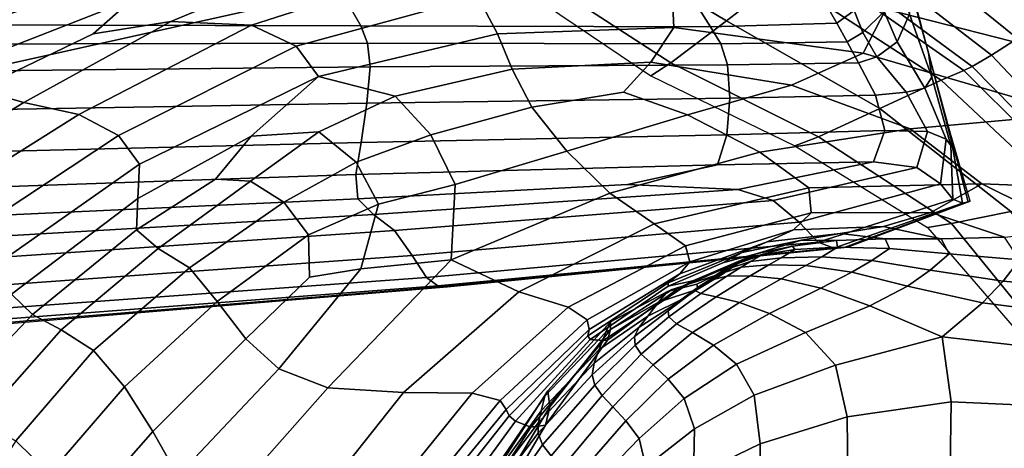
# Model space of a CAD drawing. Units: inches. Extents: x -539 to 659, y -117 to 124.
# Drawn here: x -53 to -18, y 20 to 35 of the extents above; entities that cross this region are included whole.
import ezdxf

# ---------------------------------------------------------------- set-up
doc = ezdxf.new("R2010")
doc.units = ezdxf.units.IN
doc.header["$MEASUREMENT"] = 0

msp = doc.modelspace()

# ---------------------------------------------------------------- linework, layer by layer
for points in [[(-66.223, 34.791, -18.786), (-2.75, 48.876, -18.786), (-2.75, 51.323, -18.8), (-66.223, 37.238, -18.8)], [(-66.223, 35.992, -32.588), (-2.75, 50.094, -32.588), (-2.75, -76.648, -33.145), (-66.223, -76.648, -33.145)], [(-66.223, 30.494, -18.757), (-2.75, 44.583, -18.757), (-2.75, 48.876, -18.786), (-66.223, 34.791, -18.786)], [(-66.223, -73.977, -18.722), (-2.75, -73.977, -18.722), (-2.75, 44.583, -18.757), (-66.223, 30.494, -18.757)], [(-28.033, 34.873, -10.445), (-26.042, 36.408, 0.185), (-32.457, 40.007, 1.078), (-34.04, 38.433, -9.933)], [(-21.941, 39.327, 9.399), (-23.096, 38.539, 8.769), (-17.777, 34.247, 6.408), (-16.751, 34.932, 6.796)], [(-47.868, 36.955, 8.63), (-47.916, 38.554, 7.462), (-54.27, 36.57, 8.272), (-54.766, 34.624, 8.932)], [(-24.11, 37.839, 8.006), (-18.692, 33.663, 5.976), (-17.777, 34.247, 6.408), (-23.096, 38.539, 8.769)], [(-21.141, 34.565, -25.03), (-21.216, 34.883, -29.578), (-22.188, 38.683, -29.572), (-22.075, 38.123, -25.056)], [(-29.996, 33.391, -22.881), (-28.033, 34.873, -10.445), (-34.04, 38.433, -9.933), (-35.535, 36.983, -22.736)], [(-22.075, 38.123, -25.056), (-21.733, 36.685, -19.333), (-20.915, 33.736, -19.199), (-21.141, 34.565, -25.03)], [(-24.866, 37.309, 6.866), (-19.367, 33.261, 5.188), (-18.692, 33.663, 5.976), (-24.11, 37.839, 8.006)], [(-24.866, 37.309, 6.866), (-25.248, 37.026, 5.107), (-19.671, 33.12, 3.732), (-19.367, 33.261, 5.188)], [(-48.991, 35.627, 9.813), (-47.868, 36.955, 8.63), (-54.766, 34.624, 8.932), (-54.962, 33.289, 9.727)], [(-35.535, 36.983, -22.736), (-36.038, 36.539, -30.505), (-30.702, 32.931, -30.518), (-29.996, 33.391, -22.881)], [(-25.248, 37.026, 5.107), (-26.042, 36.408, 0.185), (-20.467, 32.778, -0.85), (-19.671, 33.12, 3.732)], [(-22.415, 35.282, 7.892), (-15.237, 33.443, 6.666), (-14.792, 34.987, 3.716), (-22.051, 36.915, 4.886)], [(-48.991, 35.627, 9.813), (-50.363, 34.414, 10.503), (-47.629, 34.842, 10.9), (-43.23, 36.674, 9.505)], [(-43.23, 36.674, 9.505), (-47.629, 34.842, 10.9), (-44.781, 34.713, 11.38), (-38.793, 36.637, 9.599)], [(-43.202, 33.974, 12.371), (-36.796, 35.723, 10.892), (-38.793, 36.637, 9.599), (-44.781, 34.713, 11.38)], [(-22.02, 34.127, -10.89), (-21.577, 35.108, -14.963), (-21.974, 36.466, -15.072), (-22.48, 35.192, -11.019)], [(-21.733, 36.685, -19.333), (-21.577, 35.108, -14.963), (-20.798, 32.883, -14.744), (-20.915, 33.736, -19.199)], [(-36.105, 34.406, 12.575), (-29.887, 34.63, 11.401), (-29.962, 36.137, 9.192), (-36.796, 35.723, 10.892)], [(-29.887, 34.63, 11.401), (-23.217, 33.728, 10.495), (-22.415, 35.282, 7.892), (-29.962, 36.137, 9.192)], [(-22.623, 31.773, -11.015), (-20.467, 32.778, -0.85), (-26.042, 36.408, 0.185), (-28.033, 34.873, -10.445)], [(-23.987, 36.237, -10.342), (-24.635, 35.652, -8.847), (-24.142, 34.785, -6.909), (-23.531, 35.227, -8.542)], [(-23.228, 34.453, -7.84), (-22.48, 35.192, -11.019), (-22.752, 36.11, -11.594), (-23.531, 35.227, -8.542)], [(-50.363, 34.414, 10.503), (-48.991, 35.627, 9.813), (-54.962, 33.289, 9.727), (-54.446, 32.45, 10.59)], [(-42.423, 32.908, 13.692), (-36.105, 34.406, 12.575), (-36.796, 35.723, 10.892), (-43.202, 33.974, 12.371)], [(-24.635, 35.652, -8.847), (-29.074, 35.392, -7.747), (-28.601, 34.651, -5.941), (-24.142, 34.785, -6.909)], [(-40.928, 34.692, -4.885), (-41.274, 35.304, -6.165), (-56.552, 35.258, -4.587), (-56.345, 34.723, -3.886)], [(-28.601, 34.651, -5.941), (-29.074, 35.392, -7.747), (-41.274, 35.304, -6.165), (-40.928, 34.692, -4.885)], [(-23.78, 34.129, -6.143), (-23.228, 34.453, -7.84), (-23.531, 35.227, -8.542), (-24.142, 34.785, -6.909)], [(-22.732, 33.6, -7.705), (-22.02, 34.127, -10.89), (-22.48, 35.192, -11.019), (-23.228, 34.453, -7.84)], [(-23.217, 33.728, 10.495), (-15.845, 31.584, 9.766), (-15.237, 33.443, 6.666), (-22.415, 35.282, 7.892)], [(-21.577, 35.108, -14.963), (-22.02, 34.127, -10.89), (-21.047, 32.494, -10.715), (-20.798, 32.883, -14.744)], [(-56.345, 34.723, -3.886), (-56.257, 34.045, -3.409), (-40.686, 34.083, -4.254), (-40.928, 34.692, -4.885)], [(-47.629, 34.842, 10.9), (-50.363, 34.414, 10.503), (-54.446, 32.45, 10.59), (-52.806, 31.989, 11.452)], [(-44.781, 34.713, 11.38), (-47.629, 34.842, 10.9), (-52.806, 31.989, 11.452), (-50.87, 31.562, 12.271)], [(-24.792, 30.777, -23.051), (-22.623, 31.773, -11.015), (-28.033, 34.873, -10.445), (-29.996, 33.391, -22.881)], [(-28.233, 34.059, -5.193), (-23.78, 34.129, -6.143), (-24.142, 34.785, -6.909), (-28.601, 34.651, -5.941)], [(-20.147, 30.88, -25.004), (-20.16, 30.975, -29.585), (-21.216, 34.883, -29.578), (-21.141, 34.565, -25.03)], [(-43.202, 33.974, 12.371), (-44.781, 34.713, 11.38), (-50.87, 31.562, 12.271), (-49.468, 30.823, 13.006)], [(-35.59, 33.159, 13.838), (-36.105, 34.406, 12.575), (-42.423, 32.908, 13.692), (-39.72, 32.218, 14.498)], [(-40.928, 34.692, -4.885), (-40.686, 34.083, -4.254), (-28.233, 34.059, -5.193), (-28.601, 34.651, -5.941)], [(-30.702, 33.408, 13.082), (-29.887, 34.63, 11.401), (-36.105, 34.406, 12.575), (-35.59, 33.159, 13.838)], [(-25.738, 32.597, 12.637), (-23.217, 33.728, 10.495), (-29.887, 34.63, 11.401), (-30.702, 33.408, 13.082)], [(-23.383, 33.384, -5.997), (-22.732, 33.6, -7.705), (-23.228, 34.453, -7.84), (-23.78, 34.129, -6.143)], [(-21.141, 34.565, -25.03), (-20.915, 33.736, -19.199), (-20.106, 30.627, -19.059), (-20.147, 30.88, -25.004)], [(-56.257, 34.045, -3.409), (-56.295, 33.083, -3.056), (-40.597, 33.25, -3.962), (-40.686, 34.083, -4.254)], [(-40.686, 34.083, -4.254), (-40.597, 33.25, -3.962), (-27.996, 33.32, -5.003), (-28.233, 34.059, -5.193)], [(-27.996, 33.32, -5.003), (-23.383, 33.384, -5.997), (-23.78, 34.129, -6.143), (-28.233, 34.059, -5.193)], [(-22.02, 34.127, -10.89), (-22.732, 33.6, -7.705), (-21.697, 32.355, -7.608), (-21.047, 32.494, -10.715)], [(-18.692, 33.663, 5.976), (-14.306, 29.016, 3.153), (-13.53, 29.479, 3.338), (-17.777, 34.247, 6.408)], [(-42.423, 32.908, 13.692), (-43.202, 33.974, 12.371), (-49.468, 30.823, 13.006), (-48.729, 29.82, 13.462)], [(-21.561, 31.058, 12.622), (-15.845, 31.584, 9.766), (-23.217, 33.728, 10.495), (-25.738, 32.597, 12.637)], [(-20.915, 33.736, -19.199), (-20.798, 32.883, -14.744), (-20.125, 30.478, -14.532), (-20.106, 30.627, -19.059)], [(-31.67, 32.35, 14.013), (-30.702, 33.408, 13.082), (-35.59, 33.159, 13.838), (-34.894, 31.831, 14.632)], [(-29.41, 31.556, 14.161), (-25.738, 32.597, 12.637), (-30.702, 33.408, 13.082), (-31.67, 32.35, 14.013)], [(-29.996, 33.391, -22.881), (-30.702, 32.931, -30.518), (-25.63, 30.463, -30.541), (-24.792, 30.777, -23.051)], [(-23.383, 33.384, -5.997), (-27.996, 33.32, -5.003), (-27.915, 32.138, -4.875), (-22.781, 32.252, -5.919)], [(-22.732, 33.6, -7.705), (-23.383, 33.384, -5.997), (-22.781, 32.252, -5.919), (-21.697, 32.355, -7.608)], [(-19.367, 33.261, 5.188), (-14.9, 28.718, 2.64), (-14.306, 29.016, 3.153), (-18.692, 33.663, 5.976)], [(-40.597, 33.25, -3.962), (-56.295, 33.083, -3.056), (-56.466, 31.694, -2.726), (-40.713, 31.965, -3.702)], [(-27.996, 33.32, -5.003), (-40.597, 33.25, -3.962), (-40.713, 31.965, -3.702), (-27.915, 32.138, -4.875)], [(-34.894, 31.831, 14.632), (-35.59, 33.159, 13.838), (-39.72, 32.218, 14.498), (-38.463, 30.846, 15.014)], [(-19.671, 33.12, 3.732), (-20.467, 32.778, -0.85), (-15.95, 28.552, -2.654), (-15.18, 28.653, 1.468)], [(-19.367, 33.261, 5.188), (-19.671, 33.12, 3.732), (-15.18, 28.653, 1.468), (-14.9, 28.718, 2.64)], [(-42.423, 32.908, 13.692), (-48.729, 29.82, 13.462), (-48.786, 28.601, 13.446), (-44.795, 30.799, 14.145)], [(-39.72, 32.218, 14.498), (-42.423, 32.908, 13.692), (-44.795, 30.799, 14.145), (-42.411, 30.953, 14.659)], [(-18.013, 28.144, -12.019), (-15.95, 28.552, -2.654), (-20.467, 32.778, -0.85), (-22.623, 31.773, -11.015)], [(-20.798, 32.883, -14.744), (-21.047, 32.494, -10.715), (-20.291, 30.695, -10.588), (-20.125, 30.478, -14.532)], [(-52.806, 31.989, 11.452), (-54.446, 32.45, 10.59), (-59.789, 29.304, 9.923), (-58.46, 28.524, 11.153)], [(-33.666, 30.27, 14.911), (-29.41, 31.556, 14.161), (-31.67, 32.35, 14.013), (-34.894, 31.831, 14.632)], [(-26.862, 30.243, 14.198), (-21.561, 31.058, 12.622), (-25.738, 32.597, 12.637), (-29.41, 31.556, 14.161)], [(-21.697, 32.355, -7.608), (-22.781, 32.252, -5.919), (-22.446, 31.002, -5.931), (-20.949, 30.971, -7.598)], [(-21.047, 32.494, -10.715), (-21.697, 32.355, -7.608), (-20.949, 30.971, -7.598), (-20.291, 30.695, -10.588)], [(-50.87, 31.562, 12.271), (-52.806, 31.989, 11.452), (-58.46, 28.524, 11.153), (-56.942, 27.751, 12.206)], [(-40.713, 31.965, -3.702), (-56.466, 31.694, -2.726), (-56.649, 30.198, -2.506), (-40.919, 30.581, -3.527)], [(-38.463, 30.846, 15.014), (-39.72, 32.218, 14.498), (-42.411, 30.953, 14.659), (-41.095, 29.884, 14.908)], [(-27.915, 32.138, -4.875), (-40.713, 31.965, -3.702), (-40.919, 30.581, -3.527), (-28.023, 30.851, -4.827)], [(-22.781, 32.252, -5.919), (-27.915, 32.138, -4.875), (-28.023, 30.851, -4.827), (-22.446, 31.002, -5.931)], [(-37.6, 29.101, 15.068), (-33.666, 30.27, 14.911), (-34.894, 31.831, 14.632), (-38.463, 30.846, 15.014)], [(-20.102, 27.725, -23.323), (-18.013, 28.144, -12.019), (-22.623, 31.773, -11.015), (-24.792, 30.777, -23.051)], [(-49.468, 30.823, 13.006), (-50.87, 31.562, 12.271), (-56.942, 27.751, 12.206), (-55.398, 26.919, 12.588)], [(-32.147, 28.792, 14.702), (-26.862, 30.243, 14.198), (-29.41, 31.556, 14.161), (-33.666, 30.27, 14.911)], [(-15.845, 31.584, 9.766), (-21.561, 31.058, 12.622), (-19.036, 29.124, 13.158), (-13.597, 28.915, 11.177)], [(-42.411, 30.953, 14.659), (-44.795, 30.799, 14.145), (-46.055, 29.293, 13.85), (-44.812, 29.212, 14.086)], [(-41.095, 29.884, 14.908), (-42.411, 30.953, 14.659), (-44.812, 29.212, 14.086), (-43.645, 28.478, 13.982)], [(-28.351, 29.797, -4.877), (-22.848, 29.902, -6.053), (-22.446, 31.002, -5.931), (-28.023, 30.851, -4.827)], [(-26.862, 30.243, 14.198), (-25.134, 28.98, 14.172), (-19.036, 29.124, 13.158), (-21.561, 31.058, 12.622)], [(-22.848, 29.902, -6.053), (-21.318, 29.701, -7.726), (-20.949, 30.971, -7.598), (-22.446, 31.002, -5.931)], [(-21.318, 29.701, -7.726), (-20.484, 29.129, -10.606), (-20.291, 30.695, -10.588), (-20.949, 30.971, -7.598)], [(-19.508, 28.494, -24.988), (-19.438, 28.512, -29.587), (-20.16, 30.975, -29.585), (-20.147, 30.88, -25.004)], [(-56.722, 28.914, -2.479), (-41.103, 29.451, -3.491), (-40.919, 30.581, -3.527), (-56.649, 30.198, -2.506)], [(-48.729, 29.82, 13.462), (-49.468, 30.823, 13.006), (-55.398, 26.919, 12.588), (-54.082, 26.069, 12.444)], [(-44.795, 30.799, 14.145), (-48.786, 28.601, 13.446), (-48.835, 27.499, 13.094), (-46.055, 29.293, 13.85)], [(-41.103, 29.451, -3.491), (-28.351, 29.797, -4.877), (-28.023, 30.851, -4.827), (-40.919, 30.581, -3.527)], [(-37.6, 29.101, 15.068), (-38.463, 30.846, 15.014), (-41.095, 29.884, 14.908), (-40.307, 28.411, 14.815)], [(-24.792, 30.777, -23.051), (-25.63, 30.463, -30.541), (-20.947, 27.589, -30.557), (-20.102, 27.725, -23.323)], [(-20.484, 29.129, -10.606), (-20.05, 28.58, -14.442), (-20.125, 30.478, -14.532), (-20.291, 30.695, -10.588)], [(-19.718, 28.442, -18.986), (-19.508, 28.494, -24.988), (-20.147, 30.88, -25.004), (-20.106, 30.627, -19.059)], [(-20.05, 28.58, -14.442), (-19.718, 28.442, -18.986), (-20.106, 30.627, -19.059), (-20.125, 30.478, -14.532)], [(-37.742, 26.441, 14.24), (-32.147, 28.792, 14.702), (-33.666, 30.27, 14.911), (-37.6, 29.101, 15.068)], [(-25.134, 28.98, 14.172), (-26.862, 30.243, 14.198), (-32.147, 28.792, 14.702), (-30.584, 27.715, 14.035)], [(-40.307, 28.411, 14.815), (-41.095, 29.884, 14.908), (-43.645, 28.478, 13.982), (-42.775, 27.327, 13.696)], [(-31.519, 29.097, -4.86), (-27.64, 28.923, -5.809), (-22.848, 29.902, -6.053), (-28.351, 29.797, -4.877)], [(-27.64, 28.923, -5.809), (-26.386, 28.537, -7.507), (-21.318, 29.701, -7.726), (-22.848, 29.902, -6.053)], [(-48.729, 29.82, 13.462), (-54.082, 26.069, 12.444), (-53.246, 25.239, 11.919), (-48.786, 28.601, 13.446)], [(-41.033, 28.597, -3.816), (-31.519, 29.097, -4.86), (-28.351, 29.797, -4.877), (-41.103, 29.451, -3.491)], [(-26.386, 28.537, -7.507), (-25.476, 27.773, -10.31), (-20.484, 29.129, -10.606), (-21.318, 29.701, -7.726)], [(-56.666, 27.875, -2.846), (-41.033, 28.597, -3.816), (-41.103, 29.451, -3.491), (-56.722, 28.914, -2.479)], [(-44.812, 29.212, 14.086), (-46.055, 29.293, 13.85), (-48.835, 27.499, 13.094), (-48.071, 26.845, 12.546)], [(-43.645, 28.478, 13.982), (-44.812, 29.212, 14.086), (-48.071, 26.845, 12.546), (-46.965, 26.164, 11.901)], [(-27.64, 28.923, -5.809), (-31.519, 29.097, -4.86), (-41.033, 28.597, -3.816), (-40.476, 28.039, -4.725)], [(-37.742, 26.441, 14.24), (-37.6, 29.101, 15.068), (-40.307, 28.411, 14.815), (-40.923, 26.123, 13.836)], [(-26.386, 28.537, -7.507), (-27.64, 28.923, -5.809), (-40.476, 28.039, -4.725), (-39.736, 27.474, -6.454)], [(-25.052, 28.101, 13.889), (-25.134, 28.98, 14.172), (-30.584, 27.715, 14.035), (-29.477, 26.941, 13.066)], [(-25.476, 27.773, -10.31), (-24.802, 27.066, -14.104), (-20.05, 28.58, -14.442), (-20.484, 29.129, -10.606)], [(-25.052, 28.101, 13.889), (-20.827, 28.115, 13.708), (-19.036, 29.124, 13.158), (-25.134, 28.98, 14.172)], [(-18.235, 27.24, 13.559), (-15.76, 27.498, 13.283), (-19.036, 29.124, 13.158), (-20.827, 28.115, 13.708)], [(-11.965, 27.083, 12.079), (-13.597, 28.915, 11.177), (-19.036, 29.124, 13.158), (-15.76, 27.498, 13.283)], [(-40.476, 28.039, -4.725), (-41.033, 28.597, -3.816), (-56.666, 27.875, -2.846), (-56.461, 27.111, -3.804)], [(-48.786, 28.601, 13.446), (-53.246, 25.239, 11.919), (-52.509, 24.514, 11.066), (-48.835, 27.499, 13.094)], [(-42.775, 27.327, 13.696), (-43.645, 28.478, 13.982), (-46.965, 26.164, 11.901), (-45.987, 24.977, 11.258)], [(-25.476, 27.773, -10.31), (-26.386, 28.537, -7.507), (-39.736, 27.474, -6.454), (-39.118, 26.6, -9.243)], [(-30.584, 27.715, 14.035), (-32.147, 28.792, 14.702), (-37.742, 26.441, 14.24), (-35.356, 25.316, 12.61)], [(-24.802, 27.066, -14.104), (-24.254, 26.853, -18.774), (-19.718, 28.442, -18.986), (-20.05, 28.58, -14.442)], [(-24.254, 26.853, -18.774), (-23.889, 26.878, -24.935), (-19.508, 28.494, -24.988), (-19.718, 28.442, -18.986)], [(-23.889, 26.878, -24.935), (-23.768, 26.886, -29.587), (-19.438, 28.512, -29.587), (-19.508, 28.494, -24.988)], [(-40.923, 26.123, 13.836), (-40.307, 28.411, 14.815), (-42.775, 27.327, 13.696), (-42.737, 25.829, 12.95)], [(-16.106, 22.815, -23.769), (-14.411, 22.997, -13.83), (-18.013, 28.144, -12.019), (-20.102, 27.725, -23.323)], [(-39.736, 27.474, -6.454), (-40.476, 28.039, -4.725), (-56.461, 27.111, -3.804), (-56.355, 26.357, -5.584)], [(-24.802, 27.066, -14.104), (-25.476, 27.773, -10.31), (-39.118, 26.6, -9.243), (-38.614, 25.818, -13.147)], [(-25.052, 28.101, 13.889), (-29.477, 26.941, 13.066), (-29.328, 26.37, 11.95), (-25.669, 27.502, 13.016)], [(-20.827, 28.115, 13.708), (-25.052, 28.101, 13.889), (-25.669, 27.502, 13.016), (-22.501, 27.619, 13.167)], [(-18.235, 27.24, 13.559), (-20.827, 28.115, 13.708), (-22.501, 27.619, 13.167), (-20.46, 27.183, 12.947)], [(-39.118, 26.6, -9.243), (-39.736, 27.474, -6.454), (-56.355, 26.357, -5.584), (-56.594, 25.346, -8.413)], [(-48.071, 26.845, 12.546), (-48.835, 27.499, 13.094), (-52.509, 24.514, 11.066), (-51.488, 23.978, 9.937)], [(-29.477, 26.941, 13.066), (-30.584, 27.715, 14.035), (-35.356, 25.316, 12.61), (-33.62, 24.776, 11.06)], [(-25.669, 27.502, 13.016), (-29.328, 26.37, 11.95), (-29.683, 25.951, 10.669), (-26.604, 27.075, 11.754)], [(-22.501, 27.619, 13.167), (-25.669, 27.502, 13.016), (-26.604, 27.075, 11.754), (-24.031, 27.378, 11.914)], [(-20.46, 27.183, 12.947), (-22.501, 27.619, 13.167), (-24.031, 27.378, 11.914), (-22.435, 27.191, 11.65)], [(-20.102, 27.725, -23.323), (-20.947, 27.589, -30.557), (-16.779, 22.762, -30.552), (-16.106, 22.815, -23.769)], [(-42.737, 25.829, 12.95), (-42.775, 27.327, 13.696), (-45.987, 24.977, 11.258), (-44.987, 23.665, 10.98)], [(-27.479, 26.707, 10.306), (-28.167, 26.338, 8.47), (-26.985, 26.657, 7.512), (-25.391, 27.136, 10.328)], [(-26.604, 27.075, 11.754), (-27.479, 26.707, 10.306), (-25.391, 27.136, 10.328), (-24.031, 27.378, 11.914)], [(-25.391, 27.136, 10.328), (-26.985, 26.657, 7.512), (-25.711, 26.926, 6.832), (-24.159, 27.127, 9.869)], [(-24.159, 27.127, 9.869), (-25.711, 26.926, 6.832), (-25.627, 26.807, 6.46), (-24.118, 26.886, 9.531)], [(-24.031, 27.378, 11.914), (-25.391, 27.136, 10.328), (-24.159, 27.127, 9.869), (-22.435, 27.191, 11.65)], [(-22.435, 27.191, 11.65), (-24.159, 27.127, 9.869), (-24.118, 26.886, 9.531), (-22.291, 26.842, 11.46)], [(-20.185, 26.658, 12.899), (-20.46, 27.183, 12.947), (-22.435, 27.191, 11.65), (-22.291, 26.842, 11.46)], [(-17.706, 26.449, 13.66), (-18.235, 27.24, 13.559), (-20.46, 27.183, 12.947), (-20.185, 26.658, 12.899)], [(-46.965, 26.164, 11.901), (-48.071, 26.845, 12.546), (-51.488, 23.978, 9.937), (-50.349, 23.255, 8.764)], [(-38.215, 25.531, -18.222), (-24.254, 26.853, -18.774), (-24.802, 27.066, -14.104), (-38.614, 25.818, -13.147)], [(-37.955, 25.501, -24.797), (-23.889, 26.878, -24.935), (-24.254, 26.853, -18.774), (-38.215, 25.531, -18.222)], [(-37.955, 25.501, -24.797), (-37.868, 25.491, -29.587), (-23.768, 26.886, -29.587), (-23.889, 26.878, -24.935)], [(-29.477, 26.941, 13.066), (-33.62, 24.776, 11.06), (-32.951, 24.331, 9.82), (-29.328, 26.37, 11.95)], [(-29.683, 25.951, 10.669), (-30.088, 25.632, 9.203), (-27.479, 26.707, 10.306), (-26.604, 27.075, 11.754)], [(-25.711, 26.926, 6.832), (-26.985, 26.657, 7.512), (-29.216, 25.704, 2.571), (-27.168, 26.525, 1.768)], [(-25.627, 26.807, 6.46), (-26.78, 26.623, 1.596), (-27.187, 26.382, 1.723), (-26.11, 26.516, 6.249)], [(-25.711, 26.926, 6.832), (-27.168, 26.525, 1.768), (-26.78, 26.623, 1.596), (-25.627, 26.807, 6.46)], [(-24.118, 26.886, 9.531), (-25.627, 26.807, 6.46), (-26.11, 26.516, 6.249), (-24.674, 26.546, 9.245)], [(-22.291, 26.842, 11.46), (-24.118, 26.886, 9.531), (-24.674, 26.546, 9.245), (-22.911, 26.42, 11.247)], [(-20.856, 26.087, 12.793), (-20.185, 26.658, 12.899), (-22.291, 26.842, 11.46), (-22.911, 26.42, 11.247)], [(-38.614, 25.818, -13.147), (-39.118, 26.6, -9.243), (-56.594, 25.346, -8.413), (-55.629, 24.588, -12.381)], [(-42.09, 21.932, 11.417), (-37.742, 26.441, 14.24), (-40.923, 26.123, 13.836), (-43.817, 22.607, 11.429)], [(-35.356, 25.316, 12.61), (-37.742, 26.441, 14.24), (-42.09, 21.932, 11.417), (-39.42, 21.77, 9.758)], [(-30.088, 25.632, 9.203), (-30.086, 25.515, 6.766), (-28.167, 26.338, 8.47), (-27.479, 26.707, 10.306)], [(-28.167, 26.338, 8.47), (-30.086, 25.515, 6.766), (-29.216, 25.704, 2.571), (-26.985, 26.657, 7.512)], [(-27.954, 26.215, -4.746), (-27.168, 26.525, 1.768), (-29.216, 25.704, 2.571), (-29.733, 25.43, -4.889)], [(-26.78, 26.623, 1.596), (-27.635, 26.322, -4.069), (-28.008, 26.111, -3.212), (-27.187, 26.382, 1.723)], [(-27.168, 26.525, 1.768), (-27.954, 26.215, -4.746), (-27.635, 26.322, -4.069), (-26.78, 26.623, 1.596)], [(-27.187, 26.382, 1.723), (-27.521, 26.186, 1.817), (-26.538, 26.27, 6.053), (-26.11, 26.516, 6.249)], [(-26.11, 26.516, 6.249), (-26.538, 26.27, 6.053), (-25.236, 26.24, 8.942), (-24.674, 26.546, 9.245)], [(-24.674, 26.546, 9.245), (-25.236, 26.24, 8.942), (-23.61, 26.016, 10.914), (-22.911, 26.42, 11.247)], [(-21.652, 25.516, 12.4), (-20.856, 26.087, 12.793), (-22.911, 26.42, 11.247), (-23.61, 26.016, 10.914)], [(-18.282, 25.696, 13.682), (-17.706, 26.449, 13.66), (-20.185, 26.658, 12.899), (-20.856, 26.087, 12.793)], [(-14.961, 25.397, 13.711), (-14.757, 26.332, 13.555), (-17.706, 26.449, 13.66), (-18.282, 25.696, 13.682)], [(-45.987, 24.977, 11.258), (-46.965, 26.164, 11.901), (-50.349, 23.255, 8.764), (-49.26, 21.968, 7.777)], [(-43.817, 22.607, 11.429), (-40.923, 26.123, 13.836), (-42.737, 25.829, 12.95), (-44.987, 23.665, 10.98)], [(-29.328, 26.37, 11.95), (-32.951, 24.331, 9.82), (-32.878, 23.99, 8.631), (-29.683, 25.951, 10.669)], [(-29.733, 25.43, -4.889), (-29.953, 25.398, -11.968), (-28.435, 25.893, -11.308), (-27.954, 26.215, -4.746)], [(-28.678, 25.672, -7.435), (-29.024, 25.494, -5.752), (-28.308, 25.942, -2.53), (-28.008, 26.111, -3.212)], [(-27.635, 26.322, -4.069), (-28.246, 25.895, -9.542), (-28.678, 25.672, -7.435), (-28.008, 26.111, -3.212)], [(-28.308, 25.942, -2.53), (-28.495, 25.748, -1.614), (-28.023, 25.868, 1.492), (-27.521, 26.186, 1.817)], [(-27.954, 26.215, -4.746), (-28.435, 25.893, -11.308), (-28.246, 25.895, -9.542), (-27.635, 26.322, -4.069)], [(-28.008, 26.111, -3.212), (-28.308, 25.942, -2.53), (-27.521, 26.186, 1.817), (-27.187, 26.382, 1.723)], [(-27.521, 26.186, 1.817), (-28.023, 25.868, 1.492), (-27.203, 25.877, 5.509), (-26.538, 26.27, 6.053)], [(-26.538, 26.27, 6.053), (-27.203, 25.877, 5.509), (-26.105, 25.771, 8.216), (-25.236, 26.24, 8.942)], [(-25.236, 26.24, 8.942), (-26.105, 25.771, 8.216), (-24.705, 25.451, 9.99), (-23.61, 26.016, 10.914)], [(-19.005, 24.934, 13.294), (-18.282, 25.696, 13.682), (-20.856, 26.087, 12.793), (-21.652, 25.516, 12.4)], [(-55.355, 24.21, -17.775), (-38.215, 25.531, -18.222), (-38.614, 25.818, -13.147), (-55.629, 24.588, -12.381)], [(-32.878, 23.99, 8.631), (-32.926, 23.762, 7.235), (-30.088, 25.632, 9.203), (-29.683, 25.951, 10.669)], [(-32.842, 23.636, 4.75), (-32.376, 23.599, 0.295), (-29.216, 25.704, 2.571), (-30.086, 25.515, 6.766)], [(-32.231, 23.61, -5.899), (-29.733, 25.43, -4.889), (-29.216, 25.704, 2.571), (-32.376, 23.599, 0.295)], [(-29.953, 25.398, -11.968), (-30.11, 25.33, -16.196), (-29.078, 25.59, -14.21), (-28.435, 25.893, -11.308)], [(-28.246, 25.895, -9.542), (-29.039, 25.414, -13.621), (-29.509, 25.108, -10.433), (-28.678, 25.672, -7.435)], [(-29.024, 25.494, -5.752), (-29.152, 25.359, -3.488), (-28.495, 25.748, -1.614), (-28.308, 25.942, -2.53)], [(-28.495, 25.748, -1.614), (-29.152, 25.359, -3.488), (-28.935, 25.264, 0.361), (-28.023, 25.868, 1.492)], [(-28.435, 25.893, -11.308), (-29.078, 25.59, -14.21), (-29.039, 25.414, -13.621), (-28.246, 25.895, -9.542)], [(-28.023, 25.868, 1.492), (-28.935, 25.264, 0.361), (-28.401, 25.146, 4.257), (-27.203, 25.877, 5.509)], [(-26.105, 25.771, 8.216), (-27.203, 25.877, 5.509), (-28.401, 25.146, 4.257), (-27.58, 24.94, 6.661)], [(-24.705, 25.451, 9.99), (-26.105, 25.771, 8.216), (-27.58, 24.94, 6.661), (-26.514, 24.55, 8.004)], [(-22.98, 24.822, 11.211), (-21.652, 25.516, 12.4), (-23.61, 26.016, 10.914), (-24.705, 25.451, 9.99)], [(-19.005, 24.934, 13.294), (-15.307, 24.462, 13.49), (-14.961, 25.397, 13.711), (-18.282, 25.696, 13.682)], [(-55.408, 24.07, -24.685), (-55.425, 24.023, -29.587), (-37.868, 25.491, -29.587), (-37.955, 25.501, -24.797)], [(-55.408, 24.07, -24.685), (-37.955, 25.501, -24.797), (-38.215, 25.531, -18.222), (-55.355, 24.21, -17.775)], [(-32.926, 23.762, 7.235), (-32.842, 23.636, 4.75), (-30.086, 25.515, 6.766), (-30.088, 25.632, 9.203)], [(-32.231, 23.61, -5.899), (-32.123, 23.995, -12.314), (-29.953, 25.398, -11.968), (-29.733, 25.43, -4.889)], [(-32.123, 23.995, -12.314), (-32.121, 24.256, -16.328), (-30.11, 25.33, -16.196), (-29.953, 25.398, -11.968)], [(-29.039, 25.414, -13.621), (-30.437, 24.95, -15.102), (-30.811, 24.463, -11.691), (-29.509, 25.108, -10.433)], [(-29.078, 25.59, -14.21), (-30.11, 25.33, -16.196), (-30.437, 24.95, -15.102), (-29.039, 25.414, -13.621)], [(-29.885, 24.864, -7.886), (-30.096, 24.65, -5.045), (-29.152, 25.359, -3.488), (-29.024, 25.494, -5.752)], [(-29.152, 25.359, -3.488), (-30.096, 24.65, -5.045), (-30.073, 24.435, -0.975), (-28.935, 25.264, 0.361)], [(-29.509, 25.108, -10.433), (-29.885, 24.864, -7.886), (-29.024, 25.494, -5.752), (-28.678, 25.672, -7.435)], [(-25.245, 23.882, 8.716), (-22.98, 24.822, 11.211), (-24.705, 25.451, 9.99), (-26.514, 24.55, 8.004)], [(-20.431, 23.738, 11.397), (-19.005, 24.934, 13.294), (-21.652, 25.516, 12.4), (-22.98, 24.822, 11.211)], [(-53.246, 25.239, 11.919), (-57.036, 21.591, 8.926), (-55.69, 21.167, 7.68), (-52.509, 24.514, 11.066)], [(-33.62, 24.776, 11.06), (-35.356, 25.316, 12.61), (-39.42, 21.77, 9.758), (-36.998, 21.748, 7.695)], [(-30.11, 25.33, -16.196), (-32.121, 24.256, -16.328), (-32.289, 23.896, -15.317), (-30.437, 24.95, -15.102)], [(-30.811, 24.463, -11.691), (-31.11, 24.074, -8.966), (-29.885, 24.864, -7.886), (-29.509, 25.108, -10.433)], [(-28.935, 25.264, 0.361), (-30.073, 24.435, -0.975), (-29.793, 24.19, 2.833), (-28.401, 25.146, 4.257)], [(-27.58, 24.94, 6.661), (-28.401, 25.146, 4.257), (-29.793, 24.19, 2.833), (-29.229, 23.884, 4.885)], [(-44.987, 23.665, 10.98), (-45.987, 24.977, 11.258), (-49.26, 21.968, 7.777), (-48.257, 20.401, 7.341)], [(-32.951, 24.331, 9.82), (-33.62, 24.776, 11.06), (-36.998, 21.748, 7.695), (-36.014, 21.493, 6.474)], [(-30.437, 24.95, -15.102), (-32.289, 23.896, -15.317), (-32.518, 23.286, -12.116), (-30.811, 24.463, -11.691)], [(-31.11, 24.074, -8.966), (-31.277, 23.746, -6.012), (-30.096, 24.65, -5.045), (-29.885, 24.864, -7.886)], [(-30.096, 24.65, -5.045), (-31.277, 23.746, -6.012), (-31.255, 23.442, -1.913), (-30.073, 24.435, -0.975)], [(-26.514, 24.55, 8.004), (-27.58, 24.94, 6.661), (-29.229, 23.884, 4.885), (-28.49, 23.438, 5.738)], [(-24.195, 22.737, 7.827), (-20.431, 23.738, 11.397), (-22.98, 24.822, 11.211), (-25.245, 23.882, 8.716)], [(-20.431, 23.738, 11.397), (-15.673, 23.191, 11.837), (-15.307, 24.462, 13.49), (-19.005, 24.934, 13.294)], [(-55.69, 21.167, 7.68), (-54.36, 20.738, 6.157), (-51.488, 23.978, 9.937), (-52.509, 24.514, 11.066)], [(-32.878, 23.99, 8.631), (-32.951, 24.331, 9.82), (-36.014, 21.493, 6.474), (-35.802, 21.171, 5.61)], [(-32.518, 23.286, -12.116), (-32.702, 22.799, -9.56), (-31.11, 24.074, -8.966), (-30.811, 24.463, -11.691)], [(-30.073, 24.435, -0.975), (-31.255, 23.442, -1.913), (-31.039, 23.12, 1.776), (-29.793, 24.19, 2.833)], [(-27.684, 22.77, 5.948), (-25.245, 23.882, 8.716), (-26.514, 24.55, 8.004), (-28.49, 23.438, 5.738)], [(-54.36, 20.738, 6.157), (-53.087, 20.065, 4.668), (-50.349, 23.255, 8.764), (-51.488, 23.978, 9.937)], [(-35.695, 20.948, 4.619), (-32.926, 23.762, 7.235), (-32.878, 23.99, 8.631), (-35.802, 21.171, 5.61)], [(-32.121, 24.256, -16.328), (-34.332, 21.831, -16.621), (-34.443, 21.641, -15.595), (-32.289, 23.896, -15.317)], [(-34.414, 20.624, -7.468), (-34.268, 21.271, -13.14), (-32.123, 23.995, -12.314), (-32.231, 23.61, -5.899)], [(-34.268, 21.271, -13.14), (-34.332, 21.831, -16.621), (-32.121, 24.256, -16.328), (-32.123, 23.995, -12.314)], [(-32.702, 22.799, -9.56), (-32.775, 22.393, -6.759), (-31.277, 23.746, -6.012), (-31.11, 24.074, -8.966)], [(-29.793, 24.19, 2.833), (-31.039, 23.12, 1.776), (-30.62, 22.74, 3.499), (-29.229, 23.884, 4.885)], [(-47.377, 18.835, 7.821), (-43.817, 22.607, 11.429), (-44.987, 23.665, 10.98), (-48.257, 20.401, 7.341)], [(-35.478, 20.762, 2.456), (-32.842, 23.636, 4.75), (-32.926, 23.762, 7.235), (-35.695, 20.948, 4.619)], [(-35.478, 20.762, 2.456), (-34.934, 20.554, -1.921), (-32.376, 23.599, 0.295), (-32.842, 23.636, 4.75)], [(-34.934, 20.554, -1.921), (-34.414, 20.624, -7.468), (-32.231, 23.61, -5.899), (-32.376, 23.599, 0.295)], [(-32.289, 23.896, -15.317), (-34.443, 21.641, -15.595), (-34.567, 21.127, -12.615), (-32.518, 23.286, -12.116)], [(-31.277, 23.746, -6.012), (-32.775, 22.393, -6.759), (-32.674, 22.026, -2.827), (-31.255, 23.442, -1.913)], [(-29.229, 23.884, 4.885), (-30.62, 22.74, 3.499), (-30.088, 22.24, 3.979), (-28.49, 23.438, 5.738)], [(-27.054, 21.677, 4.997), (-24.195, 22.737, 7.827), (-25.245, 23.882, 8.716), (-27.684, 22.77, 5.948)], [(-23.784, 20.917, 4.363), (-20.112, 21.438, 6.398), (-20.431, 23.738, 11.397), (-24.195, 22.737, 7.827)], [(-15.938, 21.25, 7.696), (-15.673, 23.191, 11.837), (-20.431, 23.738, 11.397), (-20.112, 21.438, 6.398)], [(-34.567, 21.127, -12.615), (-34.665, 20.717, -10.235), (-32.702, 22.799, -9.56), (-32.518, 23.286, -12.116)], [(-31.255, 23.442, -1.913), (-32.674, 22.026, -2.827), (-32.421, 21.661, 0.656), (-31.039, 23.12, 1.776)], [(-30.088, 22.24, 3.979), (-29.532, 21.559, 3.938), (-27.684, 22.77, 5.948), (-28.49, 23.438, 5.738)], [(-53.087, 20.065, 4.668), (-51.909, 18.909, 3.529), (-49.26, 21.968, 7.777), (-50.349, 23.255, 8.764)], [(-31.039, 23.12, 1.776), (-32.421, 21.661, 0.656), (-32.038, 21.26, 2.108), (-30.62, 22.74, 3.499)], [(-46.574, 16.877, 7.877), (-42.09, 21.932, 11.417), (-43.817, 22.607, 11.429), (-47.377, 18.835, 7.821)], [(-34.665, 20.717, -10.235), (-34.672, 20.341, -7.659), (-32.775, 22.393, -6.759), (-32.702, 22.799, -9.56)], [(-30.62, 22.74, 3.499), (-32.038, 21.26, 2.108), (-31.583, 20.774, 2.365), (-30.088, 22.24, 3.979)], [(-29.532, 21.559, 3.938), (-29.164, 20.489, 3.101), (-27.054, 21.677, 4.997), (-27.684, 22.77, 5.948)], [(-26.848, 19.956, 2.369), (-23.784, 20.917, 4.363), (-24.195, 22.737, 7.827), (-27.054, 21.677, 4.997)], [(-34.672, 20.341, -7.659), (-34.522, 19.932, -4.092), (-32.674, 22.026, -2.827), (-32.775, 22.393, -6.759)], [(-31.583, 20.774, 2.365), (-31.113, 20.154, 2.265), (-29.532, 21.559, 3.938), (-30.088, 22.24, 3.979)], [(-51.909, 18.909, 3.529), (-50.864, 17.427, 2.974), (-48.257, 20.401, 7.341), (-49.26, 21.968, 7.777)], [(-39.42, 21.77, 9.758), (-42.09, 21.932, 11.417), (-46.574, 16.877, 7.877), (-42.443, 17.965, 6.044)], [(-34.522, 19.932, -4.092), (-34.219, 19.534, -0.958), (-32.421, 21.661, 0.656), (-32.674, 22.026, -2.827)], [(-36.998, 21.748, 7.695), (-39.42, 21.77, 9.758), (-42.443, 17.965, 6.044), (-39.797, 18.297, 3.947)], [(-36.014, 21.493, 6.474), (-36.998, 21.748, 7.695), (-39.797, 18.297, 3.947), (-38.765, 18.158, 2.929)], [(-36.778, 17.093, -13.967), (-37.782, 16.494, -18.907), (-34.332, 21.831, -16.621), (-34.268, 21.271, -13.14)], [(-34.332, 21.831, -16.621), (-37.782, 16.494, -18.907), (-36.432, 18.731, -15.869), (-34.443, 21.641, -15.595)], [(-34.443, 21.641, -15.595), (-36.432, 18.731, -15.869), (-36.579, 18.337, -13.101), (-34.567, 21.127, -12.615)], [(-32.038, 21.26, 2.108), (-32.421, 21.661, 0.656), (-34.219, 19.534, -0.958), (-33.769, 19.194, 0.317)], [(-31.113, 20.154, 2.265), (-30.883, 19.154, 1.669), (-29.164, 20.489, 3.101), (-29.532, 21.559, 3.938)], [(-27.054, 21.677, 4.997), (-29.164, 20.489, 3.101), (-29.198, 18.821, 1.194), (-26.848, 19.956, 2.369)], [(-35.802, 21.171, 5.61), (-36.014, 21.493, 6.474), (-38.765, 18.158, 2.929), (-38.564, 17.807, 2.433)], [(-36.815, 16.545, -8.972), (-36.778, 17.093, -13.967), (-34.268, 21.271, -13.14), (-34.414, 20.624, -7.468)], [(-31.583, 20.774, 2.365), (-32.038, 21.26, 2.108), (-33.769, 19.194, 0.317), (-33.253, 18.854, 0.537)], [(-23.753, 18.696, 0.994), (-20.15, 19.088, 2.468), (-20.112, 21.438, 6.398), (-23.784, 20.917, 4.363)], [(-16.237, 18.873, 4.082), (-15.938, 21.25, 7.696), (-20.112, 21.438, 6.398), (-20.15, 19.088, 2.468)], [(-38.412, 17.503, 1.901), (-35.695, 20.948, 4.619), (-35.802, 21.171, 5.61), (-38.564, 17.807, 2.433)], [(-38.097, 17.164, 0.19), (-35.478, 20.762, 2.456), (-35.695, 20.948, 4.619), (-38.412, 17.503, 1.901)], [(-36.579, 18.337, -13.101), (-36.696, 18.023, -10.89), (-34.665, 20.717, -10.235), (-34.567, 21.127, -12.615)], [(-26.864, 17.908, -0.094), (-23.753, 18.696, 0.994), (-23.784, 20.917, 4.363), (-26.848, 19.956, 2.369)], [(-38.097, 17.164, 0.19), (-37.41, 16.706, -3.843), (-34.934, 20.554, -1.921), (-35.478, 20.762, 2.456)], [(-37.41, 16.706, -3.843), (-36.815, 16.545, -8.972), (-34.414, 20.624, -7.468), (-34.934, 20.554, -1.921)], [(-36.696, 18.023, -10.89), (-36.667, 17.696, -8.538), (-34.672, 20.341, -7.659), (-34.665, 20.717, -10.235)], [(-32.751, 18.457, 0.505), (-31.113, 20.154, 2.265), (-31.583, 20.774, 2.365), (-33.253, 18.854, 0.537)], [(-29.164, 20.489, 3.101), (-30.883, 19.154, 1.669), (-31.145, 17.528, 0.441), (-29.198, 18.821, 1.194)], [(-50.864, 17.427, 2.974), (-49.991, 15.778, 3.239), (-47.377, 18.835, 7.821), (-48.257, 20.401, 7.341)], [(-36.667, 17.696, -8.538), (-36.373, 17.266, -5.349), (-34.522, 19.932, -4.092), (-34.672, 20.341, -7.659)], [(-32.566, 17.653, 0.228), (-30.883, 19.154, 1.669), (-31.113, 20.154, 2.265), (-32.751, 18.457, 0.505)], [(-55.194, 16.779, 0.8), (-53.907, 15.867, -0.321), (-51.909, 18.909, 3.529), (-53.087, 20.065, 4.668)], [(-36.373, 17.266, -5.349), (-35.9, 16.884, -2.535), (-34.219, 19.534, -0.958), (-34.522, 19.932, -4.092)], [(-26.848, 19.956, 2.369), (-29.198, 18.821, 1.194), (-29.3, 16.937, -0.545), (-26.864, 17.908, -0.094)]]:
    msp.add_3dface(points)

doc.saveas('drawing.dxf')
